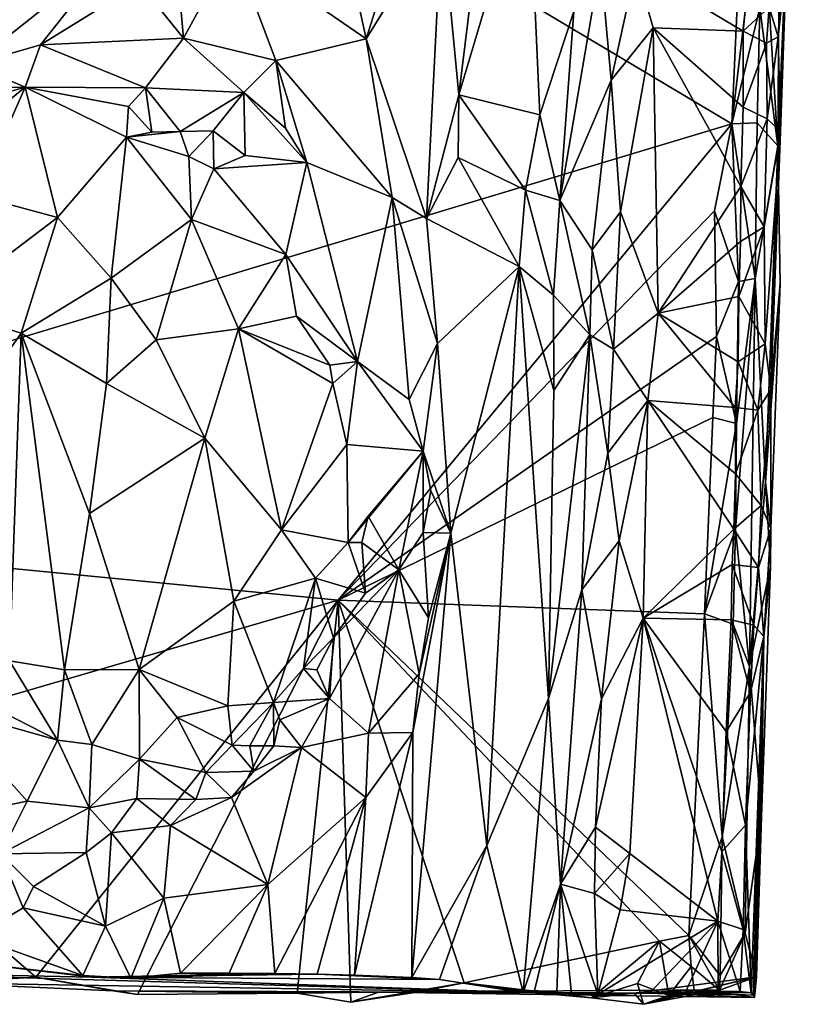
# Model space of a CAD drawing. Units: metres. Extents: x 23.1 to 24.4, y -17.7 to 2.4.
# Drawn here: x 23.4 to 23.7, y -17.7 to -17.2 of the extents above; entities that cross this region are included whole.
import ezdxf

# ---------------------------------------------------------------- set-up
doc = ezdxf.new("R2010")
doc.units = ezdxf.units.M

msp = doc.modelspace()

# ---------------------------------------------------------------- linework, layer by layer
at = {"layer": '1'}
for points in [[(23.16121, -17.45648, -1.51312), (23.31959, -17.06517, -1.52535), (23.7027, -17.29351, -1.58042)], [(23.31959, -17.06517, -1.52535), (23.7114, -17.10192, -1.5787), (23.7027, -17.29351, -1.58042)], [(23.7219, -17.30279, -1.53783), (23.72352, -17.08862, -1.56162), (23.73137, -17.08228, -1.50527)], [(23.73007, -17.14279, -1.45352), (23.7219, -17.30279, -1.53783), (23.73137, -17.08228, -1.50527)], [(23.7219, -17.30279, -1.53783), (23.71503, -17.18974, -1.57241), (23.72352, -17.08862, -1.56162)], [(23.7027, -17.29351, -1.58042), (23.7114, -17.10192, -1.5787), (23.71503, -17.18974, -1.57241)], [(23.72564, -17.22474, -1.46165), (23.7219, -17.30279, -1.53783), (23.73007, -17.14279, -1.45352)], [(23.59758, -17.20661, -1.3086), (23.58843, -17.28143, -1.28834), (23.61763, -17.18341, -1.35234)], [(23.61763, -17.18341, -1.35234), (23.58843, -17.28143, -1.28834), (23.62228, -17.28973, -1.35881)], [(23.61763, -17.18341, -1.35234), (23.62228, -17.28973, -1.35881), (23.63649, -17.2465, -1.39699)], [(23.53486, -17.1903, -1.25399), (23.54961, -17.258, -1.25298), (23.57211, -17.18706, -1.27555)], [(23.57211, -17.18706, -1.27555), (23.54961, -17.258, -1.25298), (23.58123, -17.20666, -1.28401)], [(23.49397, -17.21953, -1.2332), (23.54961, -17.258, -1.25298), (23.53486, -17.1903, -1.25399)], [(23.71436, -17.24496, -1.57139), (23.7027, -17.29351, -1.58042), (23.71503, -17.18974, -1.57241)], [(23.71436, -17.24496, -1.57139), (23.71503, -17.18974, -1.57241), (23.7219, -17.30279, -1.53783)], [(23.54961, -17.258, -1.25298), (23.57492, -17.33324, -1.27002), (23.58123, -17.20666, -1.28401)], [(23.57492, -17.33324, -1.27002), (23.58843, -17.28143, -1.28834), (23.58123, -17.20666, -1.28401)], [(23.59758, -17.20661, -1.3086), (23.58123, -17.20666, -1.28401), (23.58843, -17.28143, -1.28834)], [(23.38757, -17.22118, -1.19744), (23.38458, -17.26867, -1.22067), (23.44378, -17.22184, -1.21433)], [(23.46999, -17.22296, -1.22425), (23.47306, -17.25767, -1.22393), (23.49397, -17.21953, -1.2332)], [(23.49397, -17.21953, -1.2332), (23.47306, -17.25767, -1.22393), (23.51173, -17.26708, -1.2312)], [(23.49397, -17.21953, -1.2332), (23.51173, -17.26708, -1.2312), (23.54961, -17.258, -1.25298)], [(23.38458, -17.26867, -1.22067), (23.41323, -17.26052, -1.22516), (23.44378, -17.22184, -1.21433)], [(23.44378, -17.22184, -1.21433), (23.41323, -17.26052, -1.22516), (23.45469, -17.23478, -1.22183)], [(23.46999, -17.22296, -1.22425), (23.45469, -17.23478, -1.22183), (23.47306, -17.25767, -1.22393)], [(23.63649, -17.2465, -1.39699), (23.63067, -17.32569, -1.39046), (23.64769, -17.22588, -1.413)], [(23.63067, -17.32569, -1.39046), (23.65219, -17.27523, -1.41835), (23.64769, -17.22588, -1.413)], [(23.64769, -17.22588, -1.413), (23.65219, -17.27523, -1.41835), (23.66252, -17.22795, -1.42175)], [(23.66252, -17.22795, -1.42175), (23.70748, -17.25475, -1.42502), (23.71072, -17.22221, -1.42217)], [(23.71072, -17.22221, -1.42217), (23.70748, -17.25475, -1.42502), (23.71838, -17.24473, -1.4292)], [(23.72303, -17.29683, -1.44183), (23.7219, -17.30279, -1.53783), (23.72564, -17.22474, -1.46165)], [(23.72564, -17.22474, -1.46165), (23.72212, -17.25718, -1.44087), (23.72303, -17.29683, -1.44183)], [(23.72212, -17.25718, -1.44087), (23.72564, -17.22474, -1.46165), (23.72357, -17.22754, -1.43961)], [(23.65219, -17.27523, -1.41835), (23.66983, -17.25338, -1.42438), (23.66252, -17.22795, -1.42175)], [(23.66252, -17.22795, -1.42175), (23.66983, -17.25338, -1.42438), (23.70748, -17.25475, -1.42502)], [(23.71838, -17.24473, -1.4292), (23.72212, -17.25718, -1.44087), (23.72357, -17.22754, -1.43961)], [(23.45469, -17.23478, -1.22183), (23.41323, -17.26052, -1.22516), (23.47306, -17.25767, -1.22393)], [(23.63649, -17.2465, -1.39699), (23.62228, -17.28973, -1.35881), (23.63067, -17.32569, -1.39046)], [(23.71338, -17.29316, -1.56975), (23.7027, -17.29351, -1.58042), (23.71436, -17.24496, -1.57139)], [(23.70748, -17.25475, -1.42502), (23.71725, -17.25981, -1.42985), (23.71838, -17.24473, -1.4292)], [(23.7219, -17.30279, -1.53783), (23.71338, -17.29316, -1.56975), (23.71436, -17.24496, -1.57139)], [(23.71838, -17.24473, -1.4292), (23.71725, -17.25981, -1.42985), (23.72212, -17.25718, -1.44087)], [(23.65219, -17.27523, -1.41835), (23.65603, -17.33037, -1.4222), (23.66983, -17.25338, -1.42438)], [(23.66983, -17.25338, -1.42438), (23.65603, -17.33037, -1.4222), (23.67183, -17.37291, -1.42295)], [(23.66983, -17.25338, -1.42438), (23.67183, -17.37291, -1.42295), (23.70651, -17.31983, -1.424)], [(23.66983, -17.25338, -1.42438), (23.70651, -17.31983, -1.424), (23.70742, -17.28659, -1.4241)], [(23.66983, -17.25338, -1.42438), (23.70742, -17.28659, -1.4241), (23.70748, -17.25475, -1.42502)], [(23.70748, -17.25475, -1.42502), (23.70742, -17.28659, -1.4241), (23.71725, -17.25981, -1.42985)], [(23.41323, -17.26052, -1.22516), (23.45714, -17.27846, -1.229), (23.47306, -17.25767, -1.22393)], [(23.47306, -17.25767, -1.22393), (23.45714, -17.27846, -1.229), (23.49842, -17.28049, -1.23149)], [(23.47306, -17.25767, -1.22393), (23.49842, -17.28049, -1.23149), (23.51173, -17.26708, -1.2312)], [(23.51173, -17.26708, -1.2312), (23.56049, -17.32436, -1.25806), (23.54961, -17.258, -1.25298)], [(23.54961, -17.258, -1.25298), (23.56049, -17.32436, -1.25806), (23.57492, -17.33324, -1.27002)], [(23.71725, -17.25981, -1.42985), (23.71756, -17.2914, -1.42853), (23.72212, -17.25718, -1.44087)], [(23.72212, -17.25718, -1.44087), (23.71756, -17.2914, -1.42853), (23.72303, -17.29683, -1.44183)], [(23.38458, -17.26867, -1.22067), (23.40685, -17.27824, -1.22226), (23.41323, -17.26052, -1.22516)], [(23.41323, -17.26052, -1.22516), (23.40685, -17.27824, -1.22226), (23.45714, -17.27846, -1.229)], [(23.71725, -17.25981, -1.42985), (23.70742, -17.28659, -1.4241), (23.71756, -17.2914, -1.42853)], [(23.49842, -17.28049, -1.23149), (23.51589, -17.29544, -1.23585), (23.51173, -17.26708, -1.2312)], [(23.51173, -17.26708, -1.2312), (23.51589, -17.29544, -1.23585), (23.52477, -17.30972, -1.24479)], [(23.51173, -17.26708, -1.2312), (23.52477, -17.30972, -1.24479), (23.56049, -17.32436, -1.25806)], [(23.38458, -17.26867, -1.22067), (23.37022, -17.27848, -1.22012), (23.40685, -17.27824, -1.22226)], [(23.63067, -17.32569, -1.39046), (23.6442, -17.3463, -1.41292), (23.65219, -17.27523, -1.41835)], [(23.6442, -17.3463, -1.41292), (23.65603, -17.33037, -1.4222), (23.65219, -17.27523, -1.41835)], [(23.37022, -17.27848, -1.22012), (23.36764, -17.28936, -1.22099), (23.40685, -17.27824, -1.22226)], [(23.36764, -17.28936, -1.22099), (23.37508, -17.30391, -1.21796), (23.40685, -17.27824, -1.22226)], [(23.37508, -17.30391, -1.21796), (23.38671, -17.32377, -1.20649), (23.40685, -17.27824, -1.22226)], [(23.40685, -17.27824, -1.22226), (23.38671, -17.32377, -1.20649), (23.42032, -17.33273, -1.20289)], [(23.40685, -17.27824, -1.22226), (23.42032, -17.33273, -1.20289), (23.44922, -17.29917, -1.22696)], [(23.40685, -17.27824, -1.22226), (23.44922, -17.29917, -1.22696), (23.45005, -17.28623, -1.23048)], [(23.40685, -17.27824, -1.22226), (23.45005, -17.28623, -1.23048), (23.45714, -17.27846, -1.229)], [(23.45005, -17.28623, -1.23048), (23.45987, -17.29699, -1.23515), (23.45714, -17.27846, -1.229)], [(23.45714, -17.27846, -1.229), (23.45987, -17.29699, -1.23515), (23.47167, -17.29683, -1.23787)], [(23.45714, -17.27846, -1.229), (23.47167, -17.29683, -1.23787), (23.49842, -17.28049, -1.23149)], [(23.49842, -17.28049, -1.23149), (23.47167, -17.29683, -1.23787), (23.48556, -17.29646, -1.23818)], [(23.48556, -17.29646, -1.23818), (23.49888, -17.30685, -1.2388), (23.49842, -17.28049, -1.23149)], [(23.49842, -17.28049, -1.23149), (23.49888, -17.30685, -1.2388), (23.52477, -17.30972, -1.24479)], [(23.49842, -17.28049, -1.23149), (23.52477, -17.30972, -1.24479), (23.51589, -17.29544, -1.23585)], [(23.58843, -17.28143, -1.28834), (23.57492, -17.33324, -1.27002), (23.58806, -17.30772, -1.29108)], [(23.58843, -17.28143, -1.28834), (23.58806, -17.30772, -1.29108), (23.61625, -17.3214, -1.34822)], [(23.58843, -17.28143, -1.28834), (23.61625, -17.3214, -1.34822), (23.62228, -17.28973, -1.35881)], [(23.45005, -17.28623, -1.23048), (23.44922, -17.29917, -1.22696), (23.45987, -17.29699, -1.23515)], [(23.70742, -17.28659, -1.4241), (23.70651, -17.31983, -1.424), (23.71756, -17.2914, -1.42853)], [(23.62228, -17.28973, -1.35881), (23.61625, -17.3214, -1.34822), (23.63067, -17.32569, -1.39046)], [(23.70651, -17.31983, -1.424), (23.7162, -17.3367, -1.42857), (23.71756, -17.2914, -1.42853)], [(23.71756, -17.2914, -1.42853), (23.7162, -17.3367, -1.42857), (23.72303, -17.29683, -1.44183)], [(23.16121, -17.45648, -1.51312), (23.7027, -17.29351, -1.58042), (23.53782, -17.49302, -1.56224)], [(23.53782, -17.49302, -1.56224), (23.7027, -17.29351, -1.58042), (23.69541, -17.32997, -1.58144)], [(23.70552, -17.35956, -1.5781), (23.69541, -17.32997, -1.58144), (23.7027, -17.29351, -1.58042)], [(23.71253, -17.35836, -1.5673), (23.7027, -17.29351, -1.58042), (23.71338, -17.29316, -1.56975)], [(23.70552, -17.35956, -1.5781), (23.7027, -17.29351, -1.58042), (23.71253, -17.35836, -1.5673)], [(23.71253, -17.35836, -1.5673), (23.71338, -17.29316, -1.56975), (23.7219, -17.30279, -1.53783)], [(23.42032, -17.33273, -1.20289), (23.44287, -17.35826, -1.19988), (23.44922, -17.29917, -1.22696)], [(23.44922, -17.29917, -1.22696), (23.44287, -17.35826, -1.19988), (23.4764, -17.33358, -1.2238)], [(23.45987, -17.29699, -1.23515), (23.44922, -17.29917, -1.22696), (23.47167, -17.29683, -1.23787)], [(23.47167, -17.29683, -1.23787), (23.44922, -17.29917, -1.22696), (23.47531, -17.30717, -1.23332)], [(23.44922, -17.29917, -1.22696), (23.4764, -17.33358, -1.2238), (23.47531, -17.30717, -1.23332)], [(23.47167, -17.29683, -1.23787), (23.47531, -17.30717, -1.23332), (23.48556, -17.29646, -1.23818)], [(23.48556, -17.29646, -1.23818), (23.47531, -17.30717, -1.23332), (23.48579, -17.31245, -1.23533)], [(23.48556, -17.29646, -1.23818), (23.48579, -17.31245, -1.23533), (23.49888, -17.30685, -1.2388)], [(23.7162, -17.3367, -1.42857), (23.71665, -17.38564, -1.43027), (23.72303, -17.29683, -1.44183)], [(23.71904, -17.40479, -1.44381), (23.72303, -17.29683, -1.44183), (23.71665, -17.38564, -1.43027)], [(23.72303, -17.29683, -1.44183), (23.71904, -17.40479, -1.44381), (23.7219, -17.30279, -1.53783)], [(23.71674, -17.44358, -1.53812), (23.71253, -17.35836, -1.5673), (23.7219, -17.30279, -1.53783)], [(23.71674, -17.44358, -1.53812), (23.7219, -17.30279, -1.53783), (23.72294, -17.36039, -1.50545)], [(23.71904, -17.40479, -1.44381), (23.72294, -17.36039, -1.50545), (23.7219, -17.30279, -1.53783)], [(23.47531, -17.30717, -1.23332), (23.4764, -17.33358, -1.2238), (23.48579, -17.31245, -1.23533)], [(23.48579, -17.31245, -1.23533), (23.52477, -17.30972, -1.24479), (23.49888, -17.30685, -1.2388)], [(23.58806, -17.30772, -1.29108), (23.57492, -17.33324, -1.27002), (23.61371, -17.35328, -1.34204)], [(23.58806, -17.30772, -1.29108), (23.61371, -17.35328, -1.34204), (23.61625, -17.3214, -1.34822)], [(23.48579, -17.31245, -1.23533), (23.4764, -17.33358, -1.2238), (23.51595, -17.34835, -1.24727)], [(23.52477, -17.30972, -1.24479), (23.48579, -17.31245, -1.23533), (23.51595, -17.34835, -1.24727)], [(23.51595, -17.34835, -1.24727), (23.54593, -17.3931, -1.26469), (23.52477, -17.30972, -1.24479)], [(23.52477, -17.30972, -1.24479), (23.54593, -17.3931, -1.26469), (23.56049, -17.32436, -1.25806)], [(23.67183, -17.37291, -1.42295), (23.70638, -17.34283, -1.42335), (23.70651, -17.31983, -1.424)], [(23.70651, -17.31983, -1.424), (23.70638, -17.34283, -1.42335), (23.7162, -17.3367, -1.42857)], [(23.38671, -17.32377, -1.20649), (23.37082, -17.37034, -1.19552), (23.42032, -17.33273, -1.20289)], [(23.54593, -17.3931, -1.26469), (23.56765, -17.40896, -1.27057), (23.56049, -17.32436, -1.25806)], [(23.56049, -17.32436, -1.25806), (23.56765, -17.40896, -1.27057), (23.57953, -17.38563, -1.27632)], [(23.57492, -17.33324, -1.27002), (23.56049, -17.32436, -1.25806), (23.57953, -17.38563, -1.27632)], [(23.61625, -17.3214, -1.34822), (23.61371, -17.35328, -1.34204), (23.62798, -17.36531, -1.38443)], [(23.63067, -17.32569, -1.39046), (23.61625, -17.3214, -1.34822), (23.62798, -17.36531, -1.38443)], [(23.63067, -17.32569, -1.39046), (23.62798, -17.36531, -1.38443), (23.64327, -17.38192, -1.41075)], [(23.63067, -17.32569, -1.39046), (23.64327, -17.38192, -1.41075), (23.6442, -17.3463, -1.41292)], [(23.37082, -17.37034, -1.19552), (23.40508, -17.38126, -1.19282), (23.42032, -17.33273, -1.20289)], [(23.42032, -17.33273, -1.20289), (23.40508, -17.38126, -1.19282), (23.44287, -17.35826, -1.19988)], [(23.53782, -17.49302, -1.56224), (23.69541, -17.32997, -1.58144), (23.69624, -17.38262, -1.58191)], [(23.65603, -17.33037, -1.4222), (23.6442, -17.3463, -1.41292), (23.65311, -17.38791, -1.41883)], [(23.65603, -17.33037, -1.4222), (23.65311, -17.38791, -1.41883), (23.67183, -17.37291, -1.42295)], [(23.69624, -17.38262, -1.58191), (23.69541, -17.32997, -1.58144), (23.70552, -17.35956, -1.5781)], [(23.44287, -17.35826, -1.19988), (23.46166, -17.38403, -1.20244), (23.4764, -17.33358, -1.2238)], [(23.4764, -17.33358, -1.2238), (23.46166, -17.38403, -1.20244), (23.4962, -17.37935, -1.22382)], [(23.51595, -17.34835, -1.24727), (23.4764, -17.33358, -1.2238), (23.4962, -17.37935, -1.22382)], [(23.61371, -17.35328, -1.34204), (23.57492, -17.33324, -1.27002), (23.57953, -17.38563, -1.27632)], [(23.70638, -17.34283, -1.42335), (23.70565, -17.36587, -1.42343), (23.7162, -17.3367, -1.42857)], [(23.70565, -17.36587, -1.42343), (23.71665, -17.38564, -1.43027), (23.7162, -17.3367, -1.42857)], [(23.67183, -17.37291, -1.42295), (23.70565, -17.36587, -1.42343), (23.70638, -17.34283, -1.42335)], [(23.51595, -17.34835, -1.24727), (23.4962, -17.37935, -1.22382), (23.52041, -17.37414, -1.24945)], [(23.51595, -17.34835, -1.24727), (23.52041, -17.37414, -1.24945), (23.54593, -17.3931, -1.26469)], [(23.6442, -17.3463, -1.41292), (23.64327, -17.38192, -1.41075), (23.65311, -17.38791, -1.41883)], [(23.58501, -17.46499, -1.29042), (23.61371, -17.35328, -1.34204), (23.57953, -17.38563, -1.27632)], [(23.58501, -17.46499, -1.29042), (23.60017, -17.59583, -1.3299), (23.61371, -17.35328, -1.34204)], [(23.60017, -17.59583, -1.3299), (23.626, -17.53424, -1.39229), (23.61371, -17.35328, -1.34204)], [(23.61371, -17.35328, -1.34204), (23.626, -17.53424, -1.39229), (23.62818, -17.4052, -1.38848)], [(23.61371, -17.35328, -1.34204), (23.62818, -17.4052, -1.38848), (23.62798, -17.36531, -1.38443)], [(23.44287, -17.35826, -1.19988), (23.40508, -17.38126, -1.19282), (23.44082, -17.40234, -1.19618)], [(23.44287, -17.35826, -1.19988), (23.44082, -17.40234, -1.19618), (23.46166, -17.38403, -1.20244)], [(23.70469, -17.41905, -1.57639), (23.69624, -17.38262, -1.58191), (23.70552, -17.35956, -1.5781)], [(23.71009, -17.52083, -1.55988), (23.70425, -17.4634, -1.57536), (23.71253, -17.35836, -1.5673)], [(23.70425, -17.4634, -1.57536), (23.70469, -17.41905, -1.57639), (23.71253, -17.35836, -1.5673)], [(23.70469, -17.41905, -1.57639), (23.70552, -17.35956, -1.5781), (23.71253, -17.35836, -1.5673)], [(23.71009, -17.52083, -1.55988), (23.71253, -17.35836, -1.5673), (23.71674, -17.44358, -1.53812)], [(23.72294, -17.36039, -1.50545), (23.71897, -17.4631, -1.46667), (23.71674, -17.44358, -1.53812)], [(23.71904, -17.40479, -1.44381), (23.71897, -17.4631, -1.46667), (23.72294, -17.36039, -1.50545)], [(23.62798, -17.36531, -1.38443), (23.62818, -17.4052, -1.38848), (23.64327, -17.38192, -1.41075)], [(23.67183, -17.37291, -1.42295), (23.70532, -17.39318, -1.42289), (23.70565, -17.36587, -1.42343)], [(23.70565, -17.36587, -1.42343), (23.70532, -17.39318, -1.42289), (23.71665, -17.38564, -1.43027)], [(23.37082, -17.37034, -1.19552), (23.35317, -17.4555, -1.19649), (23.40508, -17.38126, -1.19282)], [(23.52041, -17.37414, -1.24945), (23.4962, -17.37935, -1.22382), (23.53434, -17.39458, -1.25953)], [(23.52041, -17.37414, -1.24945), (23.53434, -17.39458, -1.25953), (23.54593, -17.3931, -1.26469)], [(23.65311, -17.38791, -1.41883), (23.66756, -17.40942, -1.42363), (23.67183, -17.37291, -1.42295)], [(23.67183, -17.37291, -1.42295), (23.66756, -17.40942, -1.42363), (23.70409, -17.41241, -1.42379)], [(23.67183, -17.37291, -1.42295), (23.70409, -17.41241, -1.42379), (23.70532, -17.39318, -1.42289)], [(23.35317, -17.4555, -1.19649), (23.40033, -17.51843, -1.1936), (23.40508, -17.38126, -1.19282)], [(23.40508, -17.38126, -1.19282), (23.40033, -17.51843, -1.1936), (23.42331, -17.5222, -1.19495)], [(23.40508, -17.38126, -1.19282), (23.42331, -17.5222, -1.19495), (23.43377, -17.45675, -1.1943)], [(23.40508, -17.38126, -1.19282), (23.43377, -17.45675, -1.1943), (23.44082, -17.40234, -1.19618)], [(23.4962, -17.37935, -1.22382), (23.46166, -17.38403, -1.20244), (23.48201, -17.4252, -1.20877)], [(23.4962, -17.37935, -1.22382), (23.48201, -17.4252, -1.20877), (23.51419, -17.46367, -1.23084)], [(23.53434, -17.39458, -1.25953), (23.4962, -17.37935, -1.22382), (23.53564, -17.40238, -1.25926)], [(23.4962, -17.37935, -1.22382), (23.51419, -17.46367, -1.23084), (23.53564, -17.40238, -1.25926)], [(23.626, -17.53424, -1.39229), (23.63988, -17.48877, -1.41102), (23.64327, -17.38192, -1.41075)], [(23.62818, -17.4052, -1.38848), (23.626, -17.53424, -1.39229), (23.64327, -17.38192, -1.41075)], [(23.64327, -17.38192, -1.41075), (23.63988, -17.48877, -1.41102), (23.6508, -17.43149, -1.4207)], [(23.64327, -17.38192, -1.41075), (23.6508, -17.43149, -1.4207), (23.65311, -17.38791, -1.41883)], [(23.46166, -17.38403, -1.20244), (23.44082, -17.40234, -1.19618), (23.48201, -17.4252, -1.20877)], [(23.6947, -17.41649, -1.58165), (23.53782, -17.49302, -1.56224), (23.69624, -17.38262, -1.58191)], [(23.56765, -17.40896, -1.27057), (23.5734, -17.43059, -1.27574), (23.57953, -17.38563, -1.27632)], [(23.57953, -17.38563, -1.27632), (23.5734, -17.43059, -1.27574), (23.58501, -17.46499, -1.29042)], [(23.6947, -17.41649, -1.58165), (23.69624, -17.38262, -1.58191), (23.70469, -17.41905, -1.57639)], [(23.70532, -17.39318, -1.42289), (23.71364, -17.41345, -1.42922), (23.71665, -17.38564, -1.43027)], [(23.71364, -17.41345, -1.42922), (23.71904, -17.40479, -1.44381), (23.71665, -17.38564, -1.43027)], [(23.65311, -17.38791, -1.41883), (23.6508, -17.43149, -1.4207), (23.66756, -17.40942, -1.42363)], [(23.53434, -17.39458, -1.25953), (23.53564, -17.40238, -1.25926), (23.54593, -17.3931, -1.26469)], [(23.53564, -17.40238, -1.25926), (23.54153, -17.42785, -1.26395), (23.54593, -17.3931, -1.26469)], [(23.54153, -17.42785, -1.26395), (23.5734, -17.43059, -1.27574), (23.54593, -17.3931, -1.26469)], [(23.54593, -17.3931, -1.26469), (23.5734, -17.43059, -1.27574), (23.56765, -17.40896, -1.27057)], [(23.70532, -17.39318, -1.42289), (23.70409, -17.41241, -1.42379), (23.71364, -17.41345, -1.42922)], [(23.44082, -17.40234, -1.19618), (23.43377, -17.45675, -1.1943), (23.48201, -17.4252, -1.20877)], [(23.53564, -17.40238, -1.25926), (23.51419, -17.46367, -1.23084), (23.54153, -17.42785, -1.26395)], [(23.71364, -17.41345, -1.42922), (23.71505, -17.45344, -1.42953), (23.71904, -17.40479, -1.44381)], [(23.71897, -17.4631, -1.46667), (23.71904, -17.40479, -1.44381), (23.71505, -17.45344, -1.42953)], [(23.6508, -17.43149, -1.4207), (23.65559, -17.46819, -1.42218), (23.66756, -17.40942, -1.42363)], [(23.66756, -17.40942, -1.42363), (23.65559, -17.46819, -1.42218), (23.66552, -17.50065, -1.42238)], [(23.66756, -17.40942, -1.42363), (23.66552, -17.50065, -1.42238), (23.70351, -17.46331, -1.42281)], [(23.66756, -17.40942, -1.42363), (23.70351, -17.46331, -1.42281), (23.70425, -17.4402, -1.42278)], [(23.70409, -17.41241, -1.42379), (23.66756, -17.40942, -1.42363), (23.70425, -17.4402, -1.42278)], [(23.70409, -17.41241, -1.42379), (23.70425, -17.4402, -1.42278), (23.71364, -17.41345, -1.42922)], [(23.70425, -17.4402, -1.42278), (23.71505, -17.45344, -1.42953), (23.71364, -17.41345, -1.42922)], [(23.53782, -17.49302, -1.56224), (23.6947, -17.41649, -1.58165), (23.69121, -17.49882, -1.5827)], [(23.69121, -17.49882, -1.5827), (23.6947, -17.41649, -1.58165), (23.70469, -17.41905, -1.57639)], [(23.70425, -17.4634, -1.57536), (23.69121, -17.49882, -1.5827), (23.70469, -17.41905, -1.57639)], [(23.43377, -17.45675, -1.1943), (23.45451, -17.52217, -1.20137), (23.48201, -17.4252, -1.20877)], [(23.48201, -17.4252, -1.20877), (23.45451, -17.52217, -1.20137), (23.49418, -17.49352, -1.21817)], [(23.48201, -17.4252, -1.20877), (23.49418, -17.49352, -1.21817), (23.51419, -17.46367, -1.23084)], [(23.51419, -17.46367, -1.23084), (23.54207, -17.46888, -1.26753), (23.54153, -17.42785, -1.26395)], [(23.54153, -17.42785, -1.26395), (23.54207, -17.46888, -1.26753), (23.5734, -17.43059, -1.27574)], [(23.54207, -17.46888, -1.26753), (23.55037, -17.45789, -1.2726), (23.5734, -17.43059, -1.27574)], [(23.55037, -17.45789, -1.2726), (23.56327, -17.4803, -1.27689), (23.5734, -17.43059, -1.27574)], [(23.5734, -17.43059, -1.27574), (23.56327, -17.4803, -1.27689), (23.57341, -17.46467, -1.27863)], [(23.5734, -17.43059, -1.27574), (23.57341, -17.46467, -1.27863), (23.57662, -17.44732, -1.27872)], [(23.5734, -17.43059, -1.27574), (23.57662, -17.44732, -1.27872), (23.58501, -17.46499, -1.29042)], [(23.6508, -17.43149, -1.4207), (23.63988, -17.48877, -1.41102), (23.65559, -17.46819, -1.42218)], [(23.70425, -17.4402, -1.42278), (23.70351, -17.46331, -1.42281), (23.71505, -17.45344, -1.42953)], [(23.71009, -17.52083, -1.55988), (23.71674, -17.44358, -1.53812), (23.71888, -17.47887, -1.50288)], [(23.71888, -17.47887, -1.50288), (23.71674, -17.44358, -1.53812), (23.71897, -17.4631, -1.46667)], [(23.57341, -17.46467, -1.27863), (23.58501, -17.46499, -1.29042), (23.57662, -17.44732, -1.27872)], [(23.30659, -17.56031, -1.53231), (23.16121, -17.45648, -1.51312), (23.53782, -17.49302, -1.56224)], [(23.42331, -17.5222, -1.19495), (23.45451, -17.52217, -1.20137), (23.43377, -17.45675, -1.1943)], [(23.70351, -17.46331, -1.42281), (23.71386, -17.47938, -1.43018), (23.71505, -17.45344, -1.42953)], [(23.71386, -17.47938, -1.43018), (23.71897, -17.4631, -1.46667), (23.71505, -17.45344, -1.42953)], [(23.54207, -17.46888, -1.26753), (23.54783, -17.46886, -1.27519), (23.55037, -17.45789, -1.2726)], [(23.55037, -17.45789, -1.2726), (23.54783, -17.46886, -1.27519), (23.56327, -17.4803, -1.27689)], [(23.51419, -17.46367, -1.23084), (23.49418, -17.49352, -1.21817), (23.52835, -17.48385, -1.25077)], [(23.51419, -17.46367, -1.23084), (23.52835, -17.48385, -1.25077), (23.54207, -17.46888, -1.26753)], [(23.56327, -17.4803, -1.27689), (23.57575, -17.50048, -1.27918), (23.57341, -17.46467, -1.27863)], [(23.58501, -17.46499, -1.29042), (23.56869, -17.65105, -1.27979), (23.60017, -17.59583, -1.3299)], [(23.56915, -17.54845, -1.27309), (23.56869, -17.65105, -1.27979), (23.58501, -17.46499, -1.29042)], [(23.57175, -17.52391, -1.27459), (23.56915, -17.54845, -1.27309), (23.58501, -17.46499, -1.29042)], [(23.57575, -17.50048, -1.27918), (23.57175, -17.52391, -1.27459), (23.58501, -17.46499, -1.29042)], [(23.57341, -17.46467, -1.27863), (23.57575, -17.50048, -1.27918), (23.58501, -17.46499, -1.29042)], [(23.66552, -17.50065, -1.42238), (23.70279, -17.47817, -1.42321), (23.70351, -17.46331, -1.42281)], [(23.7033, -17.50308, -1.57607), (23.69121, -17.49882, -1.5827), (23.70425, -17.4634, -1.57536)], [(23.70351, -17.46331, -1.42281), (23.70279, -17.47817, -1.42321), (23.71386, -17.47938, -1.43018)], [(23.71009, -17.52083, -1.55988), (23.7033, -17.50308, -1.57607), (23.70425, -17.4634, -1.57536)], [(23.71609, -17.50834, -1.44226), (23.71897, -17.4631, -1.46667), (23.71386, -17.47938, -1.43018)], [(23.71609, -17.50834, -1.44226), (23.71888, -17.47887, -1.50288), (23.71897, -17.4631, -1.46667)], [(23.52835, -17.48385, -1.25077), (23.54927, -17.49014, -1.27284), (23.54207, -17.46888, -1.26753)], [(23.54207, -17.46888, -1.26753), (23.54927, -17.49014, -1.27284), (23.54783, -17.46886, -1.27519)], [(23.54783, -17.46886, -1.27519), (23.54927, -17.49014, -1.27284), (23.56327, -17.4803, -1.27689)], [(23.63988, -17.48877, -1.41102), (23.64813, -17.53445, -1.41896), (23.65559, -17.46819, -1.42218)], [(23.65559, -17.46819, -1.42218), (23.64813, -17.53445, -1.41896), (23.66552, -17.50065, -1.42238)], [(23.53596, -17.50882, -1.26631), (23.53427, -17.53429, -1.26009), (23.56327, -17.4803, -1.27689)], [(23.56327, -17.4803, -1.27689), (23.53427, -17.53429, -1.26009), (23.55062, -17.54871, -1.26201)], [(23.54927, -17.49014, -1.27284), (23.53596, -17.50882, -1.26631), (23.56327, -17.4803, -1.27689)], [(23.56327, -17.4803, -1.27689), (23.55062, -17.54871, -1.26201), (23.57175, -17.52391, -1.27459)], [(23.57575, -17.50048, -1.27918), (23.56327, -17.4803, -1.27689), (23.57175, -17.52391, -1.27459)], [(23.66552, -17.50065, -1.42238), (23.70241, -17.50124, -1.42294), (23.70279, -17.47817, -1.42321)], [(23.70279, -17.47817, -1.42321), (23.70241, -17.50124, -1.42294), (23.71192, -17.50359, -1.42815)], [(23.70279, -17.47817, -1.42321), (23.71192, -17.50359, -1.42815), (23.71386, -17.47938, -1.43018)], [(23.71514, -17.58368, -1.5127), (23.71009, -17.52083, -1.55988), (23.71888, -17.47887, -1.50288)], [(23.71192, -17.50359, -1.42815), (23.71609, -17.50834, -1.44226), (23.71386, -17.47938, -1.43018)], [(23.71609, -17.50834, -1.44226), (23.71514, -17.58368, -1.5127), (23.71888, -17.47887, -1.50288)], [(23.49418, -17.49352, -1.21817), (23.51078, -17.53592, -1.24303), (23.52835, -17.48385, -1.25077)], [(23.51078, -17.53592, -1.24303), (23.52333, -17.52173, -1.25254), (23.52835, -17.48385, -1.25077)], [(23.52835, -17.48385, -1.25077), (23.52333, -17.52173, -1.25254), (23.53596, -17.50882, -1.26631)], [(23.52835, -17.48385, -1.25077), (23.53596, -17.50882, -1.26631), (23.54927, -17.49014, -1.27284)], [(23.626, -17.53424, -1.39229), (23.63091, -17.61196, -1.40716), (23.63988, -17.48877, -1.41102)], [(23.63988, -17.48877, -1.41102), (23.63091, -17.61196, -1.40716), (23.64813, -17.53445, -1.41896)], [(23.30659, -17.56031, -1.53231), (23.53782, -17.49302, -1.56224), (23.41133, -17.65091, -1.54976)], [(23.45381, -17.65827, -1.55237), (23.41133, -17.65091, -1.54976), (23.53782, -17.49302, -1.56224)], [(23.52069, -17.65774, -1.56066), (23.45381, -17.65827, -1.55237), (23.53782, -17.49302, -1.56224)], [(23.49418, -17.49352, -1.21817), (23.45451, -17.52217, -1.20137), (23.49167, -17.53728, -1.2274)], [(23.49418, -17.49352, -1.21817), (23.49167, -17.53728, -1.2274), (23.51078, -17.53592, -1.24303)], [(23.52069, -17.65774, -1.56066), (23.53782, -17.49302, -1.56224), (23.54321, -17.66138, -1.56424)], [(23.54321, -17.66138, -1.56424), (23.53782, -17.49302, -1.56224), (23.5907, -17.6533, -1.57152)], [(23.5907, -17.6533, -1.57152), (23.53782, -17.49302, -1.56224), (23.6724, -17.63593, -1.58204)], [(23.6724, -17.63593, -1.58204), (23.53782, -17.49302, -1.56224), (23.68467, -17.63346, -1.58354)], [(23.68467, -17.63346, -1.58354), (23.53782, -17.49302, -1.56224), (23.69121, -17.49882, -1.5827)], [(23.64813, -17.53445, -1.41896), (23.64566, -17.58812, -1.42018), (23.66552, -17.50065, -1.42238)], [(23.64566, -17.58812, -1.42018), (23.66005, -17.59916, -1.42524), (23.66552, -17.50065, -1.42238)], [(23.66552, -17.50065, -1.42238), (23.66005, -17.59916, -1.42524), (23.69682, -17.62747, -1.4232)], [(23.66552, -17.50065, -1.42238), (23.69682, -17.62747, -1.4232), (23.69845, -17.59846, -1.4245)], [(23.66552, -17.50065, -1.42238), (23.69845, -17.59846, -1.4245), (23.70027, -17.54803, -1.42374)], [(23.66552, -17.50065, -1.42238), (23.70027, -17.54803, -1.42374), (23.70241, -17.50124, -1.42294)], [(23.68467, -17.63346, -1.58354), (23.69121, -17.49882, -1.5827), (23.69864, -17.59221, -1.57898)], [(23.69864, -17.59221, -1.57898), (23.69121, -17.49882, -1.5827), (23.7033, -17.50308, -1.57607)], [(23.70241, -17.50124, -1.42294), (23.70027, -17.54803, -1.42374), (23.71054, -17.53163, -1.42891)], [(23.70241, -17.50124, -1.42294), (23.71054, -17.53163, -1.42891), (23.71192, -17.50359, -1.42815)], [(23.69864, -17.59221, -1.57898), (23.7033, -17.50308, -1.57607), (23.71009, -17.52083, -1.55988)], [(23.71192, -17.50359, -1.42815), (23.71054, -17.53163, -1.42891), (23.71609, -17.50834, -1.44226)], [(23.52333, -17.52173, -1.25254), (23.52888, -17.52225, -1.26264), (23.53596, -17.50882, -1.26631)], [(23.53596, -17.50882, -1.26631), (23.52888, -17.52225, -1.26264), (23.53427, -17.53429, -1.26009)], [(23.70847, -17.58734, -1.4295), (23.71081, -17.65756, -1.44189), (23.71609, -17.50834, -1.44226)], [(23.71054, -17.53163, -1.42891), (23.70847, -17.58734, -1.4295), (23.71609, -17.50834, -1.44226)], [(23.71081, -17.65756, -1.44189), (23.71162, -17.65857, -1.45712), (23.71609, -17.50834, -1.44226)], [(23.71162, -17.65857, -1.45712), (23.71216, -17.65953, -1.47203), (23.71609, -17.50834, -1.44226)], [(23.71216, -17.65953, -1.47203), (23.71303, -17.65087, -1.5041), (23.71609, -17.50834, -1.44226)], [(23.71609, -17.50834, -1.44226), (23.71303, -17.65087, -1.5041), (23.71514, -17.58368, -1.5127)], [(23.40033, -17.51843, -1.1936), (23.39075, -17.53662, -1.19847), (23.42032, -17.55177, -1.20389)], [(23.40033, -17.51843, -1.1936), (23.42032, -17.55177, -1.20389), (23.42331, -17.5222, -1.19495)], [(23.42331, -17.5222, -1.19495), (23.42032, -17.55177, -1.20389), (23.43479, -17.55347, -1.20674)], [(23.42331, -17.5222, -1.19495), (23.43479, -17.55347, -1.20674), (23.45451, -17.52217, -1.20137)], [(23.45451, -17.52217, -1.20137), (23.43479, -17.55347, -1.20674), (23.45476, -17.55969, -1.2166)], [(23.45451, -17.52217, -1.20137), (23.45476, -17.55969, -1.2166), (23.47045, -17.54227, -1.21495)], [(23.45451, -17.52217, -1.20137), (23.47045, -17.54227, -1.21495), (23.49167, -17.53728, -1.2274)], [(23.51078, -17.53592, -1.24303), (23.53427, -17.53429, -1.26009), (23.52333, -17.52173, -1.25254)], [(23.52888, -17.52225, -1.26264), (23.52333, -17.52173, -1.25254), (23.53427, -17.53429, -1.26009)], [(23.70827, -17.63253, -1.55158), (23.69864, -17.59221, -1.57898), (23.71009, -17.52083, -1.55988)], [(23.70827, -17.63253, -1.55158), (23.71009, -17.52083, -1.55988), (23.71514, -17.58368, -1.5127)], [(23.55062, -17.54871, -1.26201), (23.56915, -17.54845, -1.27309), (23.57175, -17.52391, -1.27459)], [(23.51078, -17.53592, -1.24303), (23.51343, -17.54315, -1.24708), (23.53427, -17.53429, -1.26009)], [(23.53427, -17.53429, -1.26009), (23.51343, -17.54315, -1.24708), (23.52249, -17.55482, -1.25096)], [(23.53427, -17.53429, -1.26009), (23.52249, -17.55482, -1.25096), (23.55062, -17.54871, -1.26201)], [(23.60017, -17.59583, -1.3299), (23.61527, -17.65736, -1.3736), (23.626, -17.53424, -1.39229)], [(23.626, -17.53424, -1.39229), (23.61527, -17.65736, -1.3736), (23.63091, -17.61196, -1.40716)], [(23.64566, -17.58812, -1.42018), (23.64813, -17.53445, -1.41896), (23.63091, -17.61196, -1.40716)], [(23.70027, -17.54803, -1.42374), (23.70847, -17.58734, -1.4295), (23.71054, -17.53163, -1.42891)], [(23.39075, -17.53662, -1.19847), (23.37284, -17.5383, -1.20147), (23.42032, -17.55177, -1.20389)], [(23.37284, -17.5383, -1.20147), (23.38505, -17.58187, -1.22698), (23.4076, -17.57723, -1.22054)], [(23.37284, -17.5383, -1.20147), (23.4076, -17.57723, -1.22054), (23.42032, -17.55177, -1.20389)], [(23.49167, -17.53728, -1.2274), (23.47045, -17.54227, -1.21495), (23.49351, -17.55379, -1.23704)], [(23.49167, -17.53728, -1.2274), (23.49351, -17.55379, -1.23704), (23.51078, -17.53592, -1.24303)], [(23.49351, -17.55379, -1.23704), (23.5009, -17.55409, -1.24486), (23.51078, -17.53592, -1.24303)], [(23.51078, -17.53592, -1.24303), (23.5009, -17.55409, -1.24486), (23.51097, -17.55411, -1.24958)], [(23.51078, -17.53592, -1.24303), (23.51097, -17.55411, -1.24958), (23.51343, -17.54315, -1.24708)], [(23.45476, -17.55969, -1.2166), (23.4824, -17.56526, -1.23457), (23.47045, -17.54227, -1.21495)], [(23.47045, -17.54227, -1.21495), (23.4824, -17.56526, -1.23457), (23.49351, -17.55379, -1.23704)], [(23.51343, -17.54315, -1.24708), (23.51097, -17.55411, -1.24958), (23.52249, -17.55482, -1.25096)], [(23.55062, -17.54871, -1.26201), (23.52249, -17.55482, -1.25096), (23.54948, -17.57569, -1.2561)], [(23.54948, -17.57569, -1.2561), (23.54465, -17.65007, -1.25432), (23.56915, -17.54845, -1.27309)], [(23.54465, -17.65007, -1.25432), (23.56869, -17.65105, -1.27979), (23.56915, -17.54845, -1.27309)], [(23.55062, -17.54871, -1.26201), (23.54948, -17.57569, -1.2561), (23.56915, -17.54845, -1.27309)], [(23.70027, -17.54803, -1.42374), (23.69845, -17.59846, -1.4245), (23.70847, -17.58734, -1.4295)], [(23.42032, -17.55177, -1.20389), (23.4076, -17.57723, -1.22054), (23.43369, -17.58009, -1.22353)], [(23.43479, -17.55347, -1.20674), (23.42032, -17.55177, -1.20389), (23.43369, -17.58009, -1.22353)], [(23.43479, -17.55347, -1.20674), (23.43369, -17.58009, -1.22353), (23.45476, -17.55969, -1.2166)], [(23.49351, -17.55379, -1.23704), (23.4824, -17.56526, -1.23457), (23.50259, -17.56463, -1.24256)], [(23.49323, -17.57568, -1.23778), (23.50839, -17.6121, -1.23019), (23.52249, -17.55482, -1.25096)], [(23.50259, -17.56463, -1.24256), (23.49323, -17.57568, -1.23778), (23.52249, -17.55482, -1.25096)], [(23.5009, -17.55409, -1.24486), (23.49351, -17.55379, -1.23704), (23.50259, -17.56463, -1.24256)], [(23.5009, -17.55409, -1.24486), (23.50259, -17.56463, -1.24256), (23.51097, -17.55411, -1.24958)], [(23.51097, -17.55411, -1.24958), (23.50259, -17.56463, -1.24256), (23.52249, -17.55482, -1.25096)], [(23.52249, -17.55482, -1.25096), (23.50839, -17.6121, -1.23019), (23.54948, -17.57569, -1.2561)], [(23.43369, -17.58009, -1.22353), (23.45356, -17.57615, -1.22512), (23.45476, -17.55969, -1.2166)], [(23.45476, -17.55969, -1.2166), (23.45356, -17.57615, -1.22512), (23.47831, -17.5765, -1.23547)], [(23.45476, -17.55969, -1.2166), (23.47831, -17.5765, -1.23547), (23.4824, -17.56526, -1.23457)], [(23.36977, -17.6534, -1.54258), (23.30659, -17.56031, -1.53231), (23.41133, -17.65091, -1.54976)], [(23.4824, -17.56526, -1.23457), (23.47831, -17.5765, -1.23547), (23.49323, -17.57568, -1.23778)], [(23.4824, -17.56526, -1.23457), (23.49323, -17.57568, -1.23778), (23.50259, -17.56463, -1.24256)], [(23.43369, -17.58009, -1.22353), (23.44304, -17.5905, -1.22642), (23.45356, -17.57615, -1.22512)], [(23.45356, -17.57615, -1.22512), (23.44304, -17.5905, -1.22642), (23.46767, -17.58746, -1.22949)], [(23.47831, -17.5765, -1.23547), (23.45356, -17.57615, -1.22512), (23.46767, -17.58746, -1.22949)], [(23.47831, -17.5765, -1.23547), (23.46767, -17.58746, -1.22949), (23.49323, -17.57568, -1.23778)], [(23.49323, -17.57568, -1.23778), (23.46767, -17.58746, -1.22949), (23.50839, -17.6121, -1.23019)], [(23.50839, -17.6121, -1.23019), (23.5114, -17.64941, -1.2296), (23.54948, -17.57569, -1.2561)], [(23.54948, -17.57569, -1.2561), (23.5114, -17.64941, -1.2296), (23.52912, -17.64971, -1.24184)], [(23.54948, -17.57569, -1.2561), (23.52912, -17.64971, -1.24184), (23.54465, -17.65007, -1.25432)], [(23.38505, -17.58187, -1.22698), (23.3966, -17.59937, -1.23027), (23.4076, -17.57723, -1.22054)], [(23.4076, -17.57723, -1.22054), (23.3966, -17.59937, -1.23027), (23.43369, -17.58009, -1.22353)], [(23.43369, -17.58009, -1.22353), (23.3966, -17.59937, -1.23027), (23.43231, -17.59872, -1.22569)], [(23.43369, -17.58009, -1.22353), (23.43231, -17.59872, -1.22569), (23.44304, -17.5905, -1.22642)], [(23.71303, -17.65087, -1.5041), (23.70827, -17.63253, -1.55158), (23.71514, -17.58368, -1.5127)], [(23.46767, -17.58746, -1.22949), (23.44304, -17.5905, -1.22642), (23.46488, -17.61792, -1.21921)], [(23.46767, -17.58746, -1.22949), (23.46488, -17.61792, -1.21921), (23.50839, -17.6121, -1.23019)], [(23.63091, -17.61196, -1.40716), (23.64515, -17.61589, -1.41988), (23.64566, -17.58812, -1.42018)], [(23.64566, -17.58812, -1.42018), (23.64515, -17.61589, -1.41988), (23.66005, -17.59916, -1.42524)], [(23.69845, -17.59846, -1.4245), (23.70741, -17.63107, -1.42915), (23.70847, -17.58734, -1.4295)], [(23.70847, -17.58734, -1.4295), (23.70741, -17.63107, -1.42915), (23.71081, -17.65756, -1.44189)], [(23.43231, -17.59872, -1.22569), (23.44045, -17.6296, -1.21624), (23.44304, -17.5905, -1.22642)], [(23.44304, -17.5905, -1.22642), (23.44045, -17.6296, -1.21624), (23.46488, -17.61792, -1.21921)], [(23.69778, -17.65027, -1.57898), (23.68467, -17.63346, -1.58354), (23.69864, -17.59221, -1.57898)], [(23.69778, -17.65027, -1.57898), (23.69864, -17.59221, -1.57898), (23.70827, -17.63253, -1.55158)], [(23.56869, -17.65105, -1.27979), (23.58032, -17.65194, -1.29759), (23.60017, -17.59583, -1.3299)], [(23.60017, -17.59583, -1.3299), (23.58032, -17.65194, -1.29759), (23.61527, -17.65736, -1.3736)], [(23.3966, -17.59937, -1.23027), (23.38559, -17.63406, -1.2204), (23.40601, -17.62192, -1.22456)], [(23.3966, -17.59937, -1.23027), (23.41032, -17.61298, -1.22695), (23.43231, -17.59872, -1.22569)], [(23.41032, -17.61298, -1.22695), (23.3966, -17.59937, -1.23027), (23.40601, -17.62192, -1.22456)], [(23.43231, -17.59872, -1.22569), (23.41032, -17.61298, -1.22695), (23.44045, -17.6296, -1.21624)], [(23.64515, -17.61589, -1.41988), (23.65593, -17.62277, -1.42346), (23.66005, -17.59916, -1.42524)], [(23.66005, -17.59916, -1.42524), (23.65593, -17.62277, -1.42346), (23.69682, -17.62747, -1.4232)], [(23.69845, -17.59846, -1.4245), (23.69682, -17.62747, -1.4232), (23.70741, -17.63107, -1.42915)], [(23.41032, -17.61298, -1.22695), (23.40601, -17.62192, -1.22456), (23.44045, -17.6296, -1.21624)], [(23.46488, -17.61792, -1.21921), (23.47191, -17.64924, -1.21071), (23.50839, -17.6121, -1.23019)], [(23.47191, -17.64924, -1.21071), (23.49228, -17.64926, -1.21898), (23.50839, -17.6121, -1.23019)], [(23.50839, -17.6121, -1.23019), (23.49228, -17.64926, -1.21898), (23.5114, -17.64941, -1.2296)], [(23.61527, -17.65736, -1.3736), (23.62003, -17.65651, -1.38703), (23.63091, -17.61196, -1.40716)], [(23.63091, -17.61196, -1.40716), (23.62003, -17.65651, -1.38703), (23.62947, -17.65744, -1.40399)], [(23.63091, -17.61196, -1.40716), (23.62947, -17.65744, -1.40399), (23.63553, -17.6579, -1.41384)], [(23.63091, -17.61196, -1.40716), (23.63553, -17.6579, -1.41384), (23.64661, -17.65818, -1.42287)], [(23.63091, -17.61196, -1.40716), (23.64661, -17.65818, -1.42287), (23.64515, -17.61589, -1.41988)], [(23.64515, -17.61589, -1.41988), (23.64661, -17.65818, -1.42287), (23.65593, -17.62277, -1.42346)], [(23.44045, -17.6296, -1.21624), (23.45108, -17.65138, -1.21008), (23.46488, -17.61792, -1.21921)], [(23.46488, -17.61792, -1.21921), (23.45108, -17.65138, -1.21008), (23.47191, -17.64924, -1.21071)], [(23.40601, -17.62192, -1.22456), (23.38559, -17.63406, -1.2204), (23.43098, -17.65028, -1.20801)], [(23.40601, -17.62192, -1.22456), (23.43098, -17.65028, -1.20801), (23.44045, -17.6296, -1.21624)], [(23.65593, -17.62277, -1.42346), (23.64661, -17.65818, -1.42287), (23.69682, -17.62747, -1.4232)], [(23.44045, -17.6296, -1.21624), (23.43098, -17.65028, -1.20801), (23.45108, -17.65138, -1.21008)], [(23.64661, -17.65818, -1.42287), (23.66819, -17.65769, -1.42469), (23.69682, -17.62747, -1.4232)], [(23.69682, -17.62747, -1.4232), (23.66819, -17.65769, -1.42469), (23.68337, -17.65719, -1.42351)], [(23.69682, -17.62747, -1.4232), (23.68337, -17.65719, -1.42351), (23.69702, -17.65684, -1.4241)], [(23.69682, -17.62747, -1.4232), (23.69702, -17.65684, -1.4241), (23.70617, -17.65695, -1.42988)], [(23.69682, -17.62747, -1.4232), (23.70617, -17.65695, -1.42988), (23.70741, -17.63107, -1.42915)], [(23.38559, -17.63406, -1.2204), (23.37002, -17.64333, -1.21612), (23.43098, -17.65028, -1.20801)], [(23.6724, -17.63593, -1.58204), (23.68467, -17.63346, -1.58354), (23.68562, -17.64645, -1.58418)], [(23.68562, -17.64645, -1.58418), (23.68467, -17.63346, -1.58354), (23.69757, -17.65635, -1.57812)], [(23.68467, -17.63346, -1.58354), (23.69778, -17.65027, -1.57898), (23.69757, -17.65635, -1.57812)], [(23.69757, -17.65635, -1.57812), (23.69778, -17.65027, -1.57898), (23.70827, -17.63253, -1.55158)], [(23.69757, -17.65635, -1.57812), (23.70827, -17.63253, -1.55158), (23.71303, -17.65087, -1.5041)], [(23.70741, -17.63107, -1.42915), (23.70617, -17.65695, -1.42988), (23.71081, -17.65756, -1.44189)], [(23.5907, -17.6533, -1.57152), (23.6724, -17.63593, -1.58204), (23.64389, -17.65965, -1.5776)], [(23.64389, -17.65965, -1.5776), (23.6724, -17.63593, -1.58204), (23.66323, -17.65362, -1.58223)], [(23.66323, -17.65362, -1.58223), (23.6724, -17.63593, -1.58204), (23.67636, -17.65868, -1.58823)], [(23.67636, -17.65868, -1.58823), (23.6724, -17.63593, -1.58204), (23.68562, -17.64645, -1.58418)], [(23.37002, -17.64333, -1.21612), (23.30757, -17.64838, -1.29828), (23.43484, -17.65101, -1.23465)], [(23.43484, -17.65101, -1.23465), (23.43098, -17.65028, -1.20801), (23.37002, -17.64333, -1.21612)], [(23.67636, -17.65868, -1.58823), (23.68562, -17.64645, -1.58418), (23.68692, -17.65641, -1.58772)], [(23.68692, -17.65641, -1.58772), (23.68562, -17.64645, -1.58418), (23.69757, -17.65635, -1.57812)], [(23.43484, -17.65101, -1.23465), (23.30757, -17.64838, -1.29828), (23.61527, -17.65736, -1.3736)], [(23.36977, -17.6534, -1.54258), (23.61527, -17.65736, -1.3736), (23.30757, -17.64838, -1.29828)], [(23.43484, -17.65101, -1.23465), (23.45108, -17.65138, -1.21008), (23.43098, -17.65028, -1.20801)], [(23.43484, -17.65101, -1.23465), (23.5114, -17.64941, -1.2296), (23.45108, -17.65138, -1.21008)], [(23.43484, -17.65101, -1.23465), (23.52912, -17.64971, -1.24184), (23.5114, -17.64941, -1.2296)], [(23.58032, -17.65194, -1.29759), (23.52912, -17.64971, -1.24184), (23.43484, -17.65101, -1.23465)], [(23.47191, -17.64924, -1.21071), (23.45108, -17.65138, -1.21008), (23.49228, -17.64926, -1.21898)], [(23.49228, -17.64926, -1.21898), (23.45108, -17.65138, -1.21008), (23.5114, -17.64941, -1.2296)], [(23.52912, -17.64971, -1.24184), (23.58032, -17.65194, -1.29759), (23.54465, -17.65007, -1.25432)], [(23.54465, -17.65007, -1.25432), (23.58032, -17.65194, -1.29759), (23.56869, -17.65105, -1.27979)], [(23.41133, -17.65091, -1.54976), (23.44372, -17.65675, -1.53078), (23.36977, -17.6534, -1.54258)], [(23.61527, -17.65736, -1.3736), (23.36977, -17.6534, -1.54258), (23.44372, -17.65675, -1.53078)], [(23.45381, -17.65827, -1.55237), (23.44372, -17.65675, -1.53078), (23.41133, -17.65091, -1.54976)], [(23.58032, -17.65194, -1.29759), (23.43484, -17.65101, -1.23465), (23.61527, -17.65736, -1.3736)], [(23.54321, -17.66138, -1.56424), (23.5907, -17.6533, -1.57152), (23.56999, -17.6574, -1.54105)], [(23.5907, -17.6533, -1.57152), (23.61882, -17.65734, -1.53025), (23.56999, -17.6574, -1.54105)], [(23.5907, -17.6533, -1.57152), (23.64389, -17.65965, -1.5776), (23.61882, -17.65734, -1.53025)], [(23.64389, -17.65965, -1.5776), (23.66323, -17.65362, -1.58223), (23.66573, -17.66234, -1.58095)], [(23.6618, -17.65761, -1.53047), (23.66573, -17.66234, -1.58095), (23.71303, -17.65087, -1.5041)], [(23.69003, -17.65628, -1.49255), (23.6618, -17.65761, -1.53047), (23.71303, -17.65087, -1.5041)], [(23.66573, -17.66234, -1.58095), (23.66323, -17.65362, -1.58223), (23.67636, -17.65868, -1.58823)], [(23.69757, -17.65635, -1.57812), (23.71303, -17.65087, -1.5041), (23.66573, -17.66234, -1.58095)], [(23.71303, -17.65087, -1.5041), (23.71216, -17.65953, -1.47203), (23.69003, -17.65628, -1.49255)], [(23.45381, -17.65827, -1.55237), (23.52069, -17.65774, -1.56066), (23.44372, -17.65675, -1.53078)], [(23.55477, -17.65732, -1.49676), (23.44372, -17.65675, -1.53078), (23.52069, -17.65774, -1.56066)], [(23.55477, -17.65732, -1.49676), (23.61527, -17.65736, -1.3736), (23.44372, -17.65675, -1.53078)], [(23.52069, -17.65774, -1.56066), (23.54321, -17.66138, -1.56424), (23.55477, -17.65732, -1.49676)], [(23.56999, -17.6574, -1.54105), (23.55477, -17.65732, -1.49676), (23.54321, -17.66138, -1.56424)], [(23.55477, -17.65732, -1.49676), (23.69003, -17.65628, -1.49255), (23.71216, -17.65953, -1.47203)], [(23.69003, -17.65628, -1.49255), (23.55477, -17.65732, -1.49676), (23.6618, -17.65761, -1.53047)], [(23.61527, -17.65736, -1.3736), (23.55477, -17.65732, -1.49676), (23.62003, -17.65651, -1.38703)], [(23.55477, -17.65732, -1.49676), (23.62947, -17.65744, -1.40399), (23.62003, -17.65651, -1.38703)], [(23.56999, -17.6574, -1.54105), (23.61882, -17.65734, -1.53025), (23.55477, -17.65732, -1.49676)], [(23.6618, -17.65761, -1.53047), (23.55477, -17.65732, -1.49676), (23.61882, -17.65734, -1.53025)], [(23.71216, -17.65953, -1.47203), (23.66819, -17.65769, -1.42469), (23.55477, -17.65732, -1.49676)], [(23.62947, -17.65744, -1.40399), (23.55477, -17.65732, -1.49676), (23.66819, -17.65769, -1.42469)], [(23.61882, -17.65734, -1.53025), (23.64389, -17.65965, -1.5776), (23.6618, -17.65761, -1.53047)], [(23.63553, -17.6579, -1.41384), (23.62947, -17.65744, -1.40399), (23.64661, -17.65818, -1.42287)], [(23.64661, -17.65818, -1.42287), (23.62947, -17.65744, -1.40399), (23.66819, -17.65769, -1.42469)], [(23.64389, -17.65965, -1.5776), (23.66573, -17.66234, -1.58095), (23.6618, -17.65761, -1.53047)], [(23.66573, -17.66234, -1.58095), (23.68692, -17.65641, -1.58772), (23.69757, -17.65635, -1.57812)], [(23.66573, -17.66234, -1.58095), (23.67636, -17.65868, -1.58823), (23.68692, -17.65641, -1.58772)], [(23.66819, -17.65769, -1.42469), (23.71162, -17.65857, -1.45712), (23.68337, -17.65719, -1.42351)], [(23.71216, -17.65953, -1.47203), (23.71162, -17.65857, -1.45712), (23.66819, -17.65769, -1.42469)], [(23.69702, -17.65684, -1.4241), (23.68337, -17.65719, -1.42351), (23.71081, -17.65756, -1.44189)], [(23.68337, -17.65719, -1.42351), (23.71162, -17.65857, -1.45712), (23.71081, -17.65756, -1.44189)], [(23.70617, -17.65695, -1.42988), (23.69702, -17.65684, -1.4241), (23.71081, -17.65756, -1.44189)]]:
    msp.add_3dface(points, dxfattribs=at)

doc.saveas('drawing.dxf')
